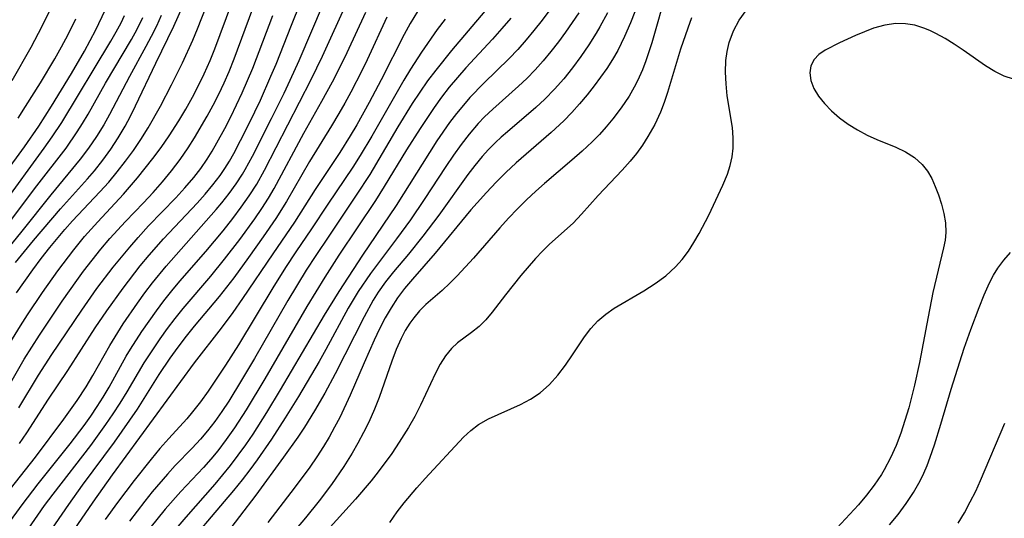
# Model space of a CAD drawing. Extents: x 1572898 to 1581100, y 2797413 to 2805615.
# Drawn here: x 1574730 to 1574866, y 2798912 to 2798980 of the extents above; entities that cross this region are included whole.
import ezdxf

# ---------------------------------------------------------------- set-up
doc = ezdxf.new("R2010")
doc.units = 0

msp = doc.modelspace()

# ---------------------------------------------------------------- linework, layer by layer
at = {"layer": 'WIL_022_Contours', "color": 0}
for points in [[(1574729.36, 2798942.77, 106), (1574731.58, 2798945.96, 106), (1574732.74, 2798947.52, 106), (1574733.94, 2798949.05, 106), (1574736.01, 2798951.52, 106), (1574737.09, 2798952.73, 106), (1574740.85, 2798956.71, 106), (1574742.07, 2798958.06, 106), (1574743.26, 2798959.48, 106), (1574744.39, 2798960.94, 106), (1574745.48, 2798962.43, 106), (1574746.52, 2798963.96, 106), (1574747.5, 2798965.53, 106), (1574749.22, 2798968.56, 106), (1574750.76, 2798971.48, 106), (1574752.25, 2798974.51, 106), (1574753.67, 2798977.63, 106), (1574754.34, 2798979.22, 106), (1574756.99, 2798986.01, 106)], [(1574815.9, 2798984.65, 74), (1574814.09, 2798980.02, 74), (1574813.28, 2798978.17, 74), (1574812.82, 2798977.2, 74), (1574812.33, 2798976.24, 74), (1574811.59, 2798974.98, 74), (1574810.8, 2798973.75, 74), (1574809.96, 2798972.54, 74), (1574809.08, 2798971.36, 74), (1574808.09, 2798970.1, 74), (1574807.06, 2798968.86, 74), (1574805.99, 2798967.66, 74), (1574804.87, 2798966.51, 74), (1574803.13, 2798964.9, 74), (1574798.31, 2798960.71, 74), (1574796.9, 2798959.39, 74), (1574795.53, 2798958.04, 74), (1574794.21, 2798956.65, 74), (1574792.92, 2798955.22, 74), (1574792.07, 2798954.22, 74), (1574787.14, 2798948.28, 74), (1574783.98, 2798944.68, 74), (1574782.92, 2798943.41, 74), (1574781.92, 2798942.09, 74), (1574781.04, 2798940.73, 74), (1574780.23, 2798939.32, 74), (1574779.45, 2798937.81, 74), (1574778.71, 2798936.28, 74), (1574777.31, 2798933.14, 74), (1574775.41, 2798928.67, 74), (1574773.95, 2798925.61, 74), (1574773.24, 2798924.25, 74), (1574772.49, 2798922.9, 74), (1574771.71, 2798921.58, 74), (1574770.78, 2798920.16, 74), (1574769.81, 2798918.76, 74), (1574767.79, 2798916.02, 74), (1574764.03, 2798911.11, 74)], [(1574727.81, 2798929.12, 102), (1574730.42, 2798933.63, 102), (1574732.52, 2798936.94, 102), (1574735.67, 2798941.63, 102), (1574737.67, 2798944.47, 102), (1574738.61, 2798945.76, 102), (1574739.79, 2798947.3, 102), (1574741, 2798948.81, 102), (1574742.25, 2798950.29, 102), (1574744.37, 2798952.61, 102), (1574746.88, 2798955.21, 102), (1574748.22, 2798956.65, 102), (1574749.52, 2798958.12, 102), (1574750.76, 2798959.64, 102), (1574751.95, 2798961.2, 102), (1574753.06, 2798962.81, 102), (1574753.93, 2798964.17, 102), (1574755.68, 2798967.15, 102), (1574756.5, 2798968.67, 102), (1574757.29, 2798970.21, 102), (1574758.01, 2798971.75, 102), (1574758.69, 2798973.31, 102), (1574759.39, 2798975.07, 102), (1574761.97, 2798982.03, 102)], [(1574727.84, 2798914.87, 96), (1574731.96, 2798920.12, 96), (1574735.88, 2798925.34, 96), (1574737.74, 2798927.93, 96), (1574738.98, 2798929.84, 96), (1574739.88, 2798931.37, 96), (1574742.22, 2798935.54, 96), (1574744.06, 2798938.49, 96), (1574746.03, 2798941.38, 96), (1574747.06, 2798942.79, 96), (1574748.12, 2798944.18, 96), (1574750.02, 2798946.49, 96), (1574756.91, 2798954.3, 96), (1574757.68, 2798955.21, 96), (1574758.69, 2798956.5, 96), (1574759.65, 2798957.82, 96), (1574760.53, 2798959.18, 96), (1574760.9, 2798959.81, 96), (1574761.9, 2798961.66, 96), (1574764.56, 2798966.83, 96), (1574766.29, 2798970.35, 96), (1574767.13, 2798972.13, 96), (1574768.36, 2798974.86, 96), (1574771.71, 2798982.72, 96)], [(1574728.14, 2798910.81, 94), (1574730.14, 2798913.56, 94), (1574732.36, 2798916.45, 94), (1574736.77, 2798921.96, 94), (1574738.68, 2798924.5, 94), (1574739.6, 2798925.79, 94), (1574740.47, 2798927.09, 94), (1574741.31, 2798928.41, 94), (1574742.12, 2798929.79, 94), (1574744.49, 2798934.03, 94), (1574745.08, 2798935.02, 94), (1574746.65, 2798937.45, 94), (1574748.65, 2798940.31, 94), (1574749.7, 2798941.7, 94), (1574750.79, 2798943.07, 94), (1574751.9, 2798944.39, 94), (1574755.47, 2798948.51, 94), (1574757.86, 2798951.36, 94), (1574759.2, 2798953.05, 94), (1574760.37, 2798954.59, 94), (1574761.47, 2798956.16, 94), (1574762.51, 2798957.77, 94), (1574763.57, 2798959.69, 94), (1574770.01, 2798972.23, 94), (1574771.59, 2798975.44, 94), (1574775.09, 2798983.12, 94)], [(1574728.42, 2798935.85, 104), (1574729.88, 2798938.23, 104), (1574730.87, 2798939.77, 104), (1574732.92, 2798942.82, 104), (1574735.05, 2798945.82, 104), (1574737.26, 2798948.74, 104), (1574738.75, 2798950.57, 104), (1574740.56, 2798952.59, 104), (1574744.13, 2798956.41, 104), (1574746.04, 2798958.65, 104), (1574748.16, 2798961.31, 104), (1574749.31, 2798962.86, 104), (1574750.41, 2798964.44, 104), (1574751.75, 2798966.53, 104), (1574752.72, 2798968.15, 104), (1574753.64, 2798969.8, 104), (1574754.47, 2798971.39, 104), (1574755.25, 2798973, 104), (1574756.07, 2798974.84, 104), (1574756.71, 2798976.44, 104), (1574759.06, 2798982.73, 104)], [(1574734.37, 2798982.6, 120), (1574732.86, 2798979.52, 120), (1574731.31, 2798976.64, 120), (1574728.69, 2798972.04, 120)], [(1574729.23, 2798946.97, 108), (1574731.71, 2798949.99, 108), (1574735.44, 2798954.4, 108), (1574739.13, 2798958.52, 108), (1574740.09, 2798959.64, 108), (1574741.25, 2798961.11, 108), (1574742.35, 2798962.63, 108), (1574743.38, 2798964.19, 108), (1574744.33, 2798965.8, 108), (1574745.07, 2798967.18, 108), (1574745.77, 2798968.58, 108), (1574748.58, 2798974.47, 108), (1574751.07, 2798979.56, 108), (1574752.26, 2798982.25, 108)], [(1574729.77, 2798922.01, 98), (1574730.79, 2798923.48, 98), (1574733.78, 2798928.12, 98), (1574736.42, 2798932.09, 98), (1574740.19, 2798937.94, 98), (1574741.81, 2798940.3, 98), (1574744.07, 2798943.44, 98), (1574746.43, 2798946.51, 98), (1574747.66, 2798948, 98), (1574749.64, 2798950.24, 98), (1574754.27, 2798955.16, 98), (1574755.38, 2798956.4, 98), (1574756.45, 2798957.67, 98), (1574757.45, 2798958.98, 98), (1574758.12, 2798959.95, 98), (1574758.74, 2798960.97, 98), (1574759.33, 2798962.02, 98), (1574760.28, 2798963.8, 98), (1574761.47, 2798966.15, 98), (1574763.01, 2798969.38, 98), (1574764.47, 2798972.66, 98), (1574765.17, 2798974.32, 98), (1574767.3, 2798979.7, 98), (1574768.56, 2798982.8, 98)], [(1574818.54, 2798982.6, 72), (1574817.59, 2798979.19, 72), (1574817.03, 2798977.3, 72), (1574816.2, 2798974.78, 72), (1574815.73, 2798973.55, 72), (1574815.3, 2798972.55, 72), (1574814.83, 2798971.57, 72), (1574813.89, 2798969.91, 72), (1574812.82, 2798968.33, 72), (1574811.65, 2798966.8, 72), (1574810.74, 2798965.7, 72), (1574809.79, 2798964.64, 72), (1574808.79, 2798963.61, 72), (1574807.43, 2798962.33, 72), (1574806.01, 2798961.09, 72), (1574802.2, 2798957.86, 72), (1574801.03, 2798956.83, 72), (1574799.74, 2798955.62, 72), (1574798.48, 2798954.37, 72), (1574797.26, 2798953.08, 72), (1574796.06, 2798951.76, 72), (1574792.42, 2798947.58, 72), (1574790.16, 2798945.12, 72), (1574789.14, 2798944.1, 72), (1574788.09, 2798943.13, 72), (1574785.84, 2798941.16, 72), (1574784.98, 2798940.29, 72), (1574784.18, 2798939.34, 72), (1574783.64, 2798938.59, 72), (1574783.01, 2798937.57, 72), (1574782.44, 2798936.49, 72), (1574781.76, 2798934.95, 72), (1574781.15, 2798933.34, 72), (1574779.41, 2798928.37, 72), (1574778.76, 2798926.72, 72), (1574777.97, 2798924.96, 72), (1574777.24, 2798923.5, 72), (1574776.47, 2798922.06, 72), (1574775.66, 2798920.65, 72), (1574774.52, 2798918.81, 72), (1574772.83, 2798916.36, 72), (1574771.11, 2798914.09, 72), (1574769.22, 2798911.75, 72), (1574766.39, 2798908.4, 72)], [(1574724.97, 2798955.46, 116), (1574730.44, 2798962.95, 116), (1574732.42, 2798965.79, 116), (1574734.19, 2798968.52, 116), (1574736.96, 2798973.07, 116), (1574738.72, 2798976.14, 116), (1574740.31, 2798979.09, 116), (1574741.59, 2798981.79, 116)], [(1574749.31, 2798981.04, 110), (1574748.66, 2798979.59, 110), (1574747.95, 2798978.17, 110), (1574747.21, 2798976.76, 110), (1574744.92, 2798972.64, 110), (1574742.17, 2798967.37, 110), (1574741.39, 2798965.98, 110), (1574740.37, 2798964.34, 110), (1574739.29, 2798962.75, 110), (1574738.13, 2798961.21, 110), (1574734.07, 2798956.3, 110), (1574730.08, 2798951.31, 110), (1574726.69, 2798947.15, 110)], [(1574727.42, 2798954.83, 114), (1574733.17, 2798962.74, 114), (1574734.27, 2798964.29, 114), (1574735.6, 2798966.29, 114), (1574742.36, 2798977.52, 114), (1574743.09, 2798978.78, 114), (1574743.78, 2798980.06, 114), (1574744.27, 2798981.07, 114)], [(1574728.23, 2798952.36, 112), (1574732.17, 2798957.55, 112), (1574736.18, 2798962.76, 112), (1574737.74, 2798965, 112), (1574738.47, 2798966.15, 112), (1574739.24, 2798967.45, 112), (1574741.65, 2798971.71, 112), (1574745.21, 2798977.74, 112), (1574746, 2798979.17, 112), (1574746.77, 2798980.77, 112)], [(1574729.56, 2798966.9, 118), (1574730.6, 2798968.48, 118), (1574732.65, 2798971.74, 118), (1574734.62, 2798975.05, 118), (1574735.56, 2798976.73, 118), (1574736.46, 2798978.43, 118), (1574737.53, 2798980.58, 118)], [(1574729.69, 2798926.92, 100), (1574732.4, 2798931.43, 100), (1574734.21, 2798934.26, 100), (1574738.35, 2798940.42, 100), (1574740.45, 2798943.37, 100), (1574742.7, 2798946.31, 100), (1574744.97, 2798949.1, 100), (1574746.12, 2798950.43, 100), (1574747.58, 2798952.01, 100), (1574751.34, 2798955.89, 100), (1574752.6, 2798957.27, 100), (1574753.81, 2798958.69, 100), (1574754.77, 2798959.93, 100), (1574755.66, 2798961.23, 100), (1574756.35, 2798962.34, 100), (1574757.01, 2798963.47, 100), (1574758.09, 2798965.44, 100), (1574758.93, 2798967.07, 100), (1574760.51, 2798970.4, 100), (1574761.96, 2798973.8, 100), (1574764.73, 2798981.07, 100)], [(1574780.48, 2798980.83, 90), (1574777.73, 2798974.93, 90), (1574777, 2798973.43, 90), (1574775.47, 2798970.45, 90), (1574774.67, 2798968.97, 90), (1574773.84, 2798967.52, 90), (1574772.84, 2798965.85, 90), (1574769.77, 2798960.89, 90), (1574766.59, 2798955.38, 90), (1574765.14, 2798953.06, 90), (1574763.39, 2798950.53, 90), (1574761.38, 2798947.68, 90), (1574759.33, 2798944.87, 90), (1574757.3, 2798942.29, 90), (1574753.85, 2798938.18, 90), (1574752.77, 2798936.81, 90), (1574751.61, 2798935.3, 90), (1574750.49, 2798933.77, 90), (1574748.99, 2798931.54, 90), (1574745.98, 2798926.74, 90), (1574744.96, 2798925.21, 90), (1574742.83, 2798922.19, 90), (1574738.42, 2798916.25, 90), (1574736.51, 2798913.61, 90), (1574730, 2798904.12, 90)], [(1574730.94, 2798910.19, 92), (1574733.23, 2798913.43, 92), (1574734.41, 2798915.03, 92), (1574739.59, 2798921.75, 92), (1574741.69, 2798924.63, 92), (1574742.69, 2798926.09, 92), (1574743.66, 2798927.57, 92), (1574744.61, 2798929.12, 92), (1574746.97, 2798933.11, 92), (1574747.69, 2798934.23, 92), (1574749.19, 2798936.44, 92), (1574750.21, 2798937.85, 92), (1574751.26, 2798939.24, 92), (1574752.35, 2798940.61, 92), (1574756.17, 2798945.11, 92), (1574758.06, 2798947.43, 92), (1574760.15, 2798950.15, 92), (1574762.23, 2798953.01, 92), (1574763.21, 2798954.42, 92), (1574764.13, 2798955.86, 92), (1574764.9, 2798957.17, 92), (1574769.01, 2798964.82, 92), (1574771.5, 2798969.23, 92), (1574772.98, 2798971.91, 92), (1574773.67, 2798973.25, 92), (1574774.98, 2798975.96, 92), (1574777.54, 2798981.51, 92)], [(1574784.67, 2798981.59, 88), (1574783.68, 2798979.94, 88), (1574782.86, 2798978.41, 88), (1574779.66, 2798972.16, 88), (1574778.03, 2798969.04, 88), (1574776.32, 2798965.96, 88), (1574775.42, 2798964.45, 88), (1574773.95, 2798962.15, 88), (1574770.57, 2798957.04, 88), (1574767.73, 2798952.56, 88), (1574764.73, 2798948.19, 88), (1574760.55, 2798942.01, 88), (1574759.21, 2798940.09, 88), (1574757.58, 2798937.91, 88), (1574753.85, 2798933.11, 88), (1574742.55, 2798917.69, 88), (1574739.86, 2798913.89, 88), (1574733.22, 2798904.19, 88)], [(1574788.49, 2798980.56, 86), (1574787.42, 2798979.1, 86), (1574785.23, 2798975.97, 86), (1574783.74, 2798973.65, 86), (1574782.82, 2798972.12, 86), (1574778.39, 2798964.39, 86), (1574776.78, 2798961.72, 86), (1574775.75, 2798960.12, 86), (1574772.32, 2798955.03, 86), (1574770.07, 2798951.6, 86), (1574767.9, 2798948.46, 86), (1574766.47, 2798946.29, 86), (1574764.73, 2798943.48, 86), (1574759.99, 2798935.61, 86), (1574758.19, 2798932.82, 86), (1574755.8, 2798929.24, 86), (1574754.75, 2798927.77, 86), (1574753.64, 2798926.35, 86), (1574752.84, 2798925.41, 86), (1574750.37, 2798922.71, 86), (1574749.14, 2798921.3, 86), (1574747.93, 2798919.86, 86), (1574745.57, 2798916.9, 86), (1574743.28, 2798913.86, 86), (1574741.59, 2798911.53, 86)], [(1574793.98, 2798981.65, 84), (1574789.38, 2798976.21, 84), (1574787.2, 2798973.53, 84), (1574786.08, 2798972.02, 84), (1574785, 2798970.48, 84), (1574783.96, 2798968.91, 84), (1574781.97, 2798965.71, 84), (1574778.09, 2798959.13, 84), (1574776.23, 2798956.27, 84), (1574772.45, 2798950.6, 84), (1574770.65, 2798947.96, 84), (1574769.32, 2798945.91, 84), (1574766.78, 2798941.71, 84), (1574762.18, 2798933.75, 84), (1574760.42, 2798930.76, 84), (1574758.63, 2798927.86, 84), (1574757.7, 2798926.44, 84), (1574756.73, 2798925.06, 84), (1574755.7, 2798923.73, 84), (1574754.74, 2798922.59, 84), (1574753.6, 2798921.36, 84), (1574751.26, 2798918.96, 84), (1574750.17, 2798917.78, 84), (1574748.07, 2798915.32, 84), (1574747.05, 2798914.06, 84), (1574744.93, 2798911.31, 84)], [(1574797.59, 2798980.68, 82), (1574796.35, 2798979.24, 82), (1574795.04, 2798977.77, 82), (1574791.37, 2798973.83, 82), (1574790.21, 2798972.51, 82), (1574789.08, 2798971.15, 82), (1574788.02, 2798969.77, 82), (1574787, 2798968.36, 82), (1574785.04, 2798965.46, 82), (1574783.17, 2798962.5, 82), (1574780.1, 2798957.45, 82), (1574778.89, 2798955.54, 82), (1574773.85, 2798947.98, 82), (1574771.89, 2798944.95, 82), (1574769.43, 2798940.91, 82), (1574763.62, 2798930.94, 82), (1574761.05, 2798926.67, 82), (1574759.42, 2798924.15, 82), (1574758.3, 2798922.55, 82), (1574757.12, 2798921, 82), (1574756.15, 2798919.84, 82), (1574755.16, 2798918.71, 82), (1574752.03, 2798915.37, 82), (1574749.88, 2798912.93, 82), (1574747.76, 2798910.31, 82)], [(1574802.97, 2798981.84, 80), (1574801.89, 2798980.4, 80), (1574800.77, 2798978.99, 80), (1574799.67, 2798977.67, 80), (1574798.53, 2798976.37, 80), (1574797.36, 2798975.12, 80), (1574793.84, 2798971.73, 80), (1574791.93, 2798969.74, 80), (1574791.03, 2798968.7, 80), (1574790.06, 2798967.51, 80), (1574789.13, 2798966.28, 80), (1574787.37, 2798963.74, 80), (1574786.36, 2798962.17, 80), (1574781.75, 2798954.82, 80), (1574777.11, 2798947.98, 80), (1574773.82, 2798942.98, 80), (1574771.79, 2798939.71, 80), (1574765.75, 2798929.42, 80), (1574763.87, 2798926.28, 80), (1574761.96, 2798923.31, 80), (1574760.96, 2798921.84, 80), (1574759.91, 2798920.39, 80), (1574758.83, 2798918.97, 80), (1574756.72, 2798916.4, 80), (1574752.73, 2798911.86, 80), (1574750.52, 2798909.25, 80)], [(1574806.95, 2798981.4, 78), (1574806.06, 2798980.07, 78), (1574805.14, 2798978.75, 78), (1574804.14, 2798977.4, 78), (1574803.11, 2798976.08, 78), (1574802.05, 2798974.79, 78), (1574800.94, 2798973.55, 78), (1574799.78, 2798972.36, 78), (1574798.63, 2798971.28, 78), (1574795.09, 2798968.15, 78), (1574793.95, 2798967.07, 78), (1574793.06, 2798966.15, 78), (1574791.83, 2798964.7, 78), (1574790.71, 2798963.25, 78), (1574789.65, 2798961.76, 78), (1574788.61, 2798960.23, 78), (1574785.63, 2798955.65, 78), (1574783.71, 2798952.84, 78), (1574781.81, 2798950.23, 78), (1574778.2, 2798945.45, 78), (1574776.51, 2798942.98, 78), (1574775.12, 2798940.67, 78), (1574772.02, 2798934.95, 78), (1574771.11, 2798933.32, 78), (1574768.25, 2798928.47, 78), (1574766.43, 2798925.53, 78), (1574764.54, 2798922.62, 78), (1574762.57, 2798919.77, 78), (1574761.55, 2798918.37, 78), (1574760.5, 2798917, 78), (1574759.29, 2798915.5, 78), (1574751.32, 2798906.13, 78)], [(1574810.91, 2798981.4, 76), (1574809.87, 2798979.49, 76), (1574809.36, 2798978.63, 76), (1574808.32, 2798976.99, 76), (1574807.23, 2798975.39, 76), (1574806.08, 2798973.83, 76), (1574804.88, 2798972.32, 76), (1574803.61, 2798970.87, 76), (1574802.27, 2798969.5, 76), (1574801.01, 2798968.34, 76), (1574797.09, 2798965.02, 76), (1574796.26, 2798964.28, 76), (1574795.45, 2798963.52, 76), (1574794.51, 2798962.57, 76), (1574793.61, 2798961.58, 76), (1574792.59, 2798960.37, 76), (1574791.62, 2798959.11, 76), (1574787.62, 2798953.51, 76), (1574785.45, 2798950.61, 76), (1574783.45, 2798948.12, 76), (1574781.4, 2798945.7, 76), (1574780.28, 2798944.31, 76), (1574779.27, 2798942.88, 76), (1574778.58, 2798941.78, 76), (1574777.31, 2798939.5, 76), (1574773.35, 2798931.61, 76), (1574771.91, 2798928.97, 76), (1574770.49, 2798926.52, 76), (1574769.1, 2798924.26, 76), (1574768.16, 2798922.86, 76), (1574766.21, 2798920.11, 76), (1574762.38, 2798914.89, 76), (1574760.14, 2798911.92, 76), (1574758.47, 2798909.77, 76)], [(1574822.53, 2798980.72, 70), (1574821.99, 2798979.31, 70), (1574820.99, 2798976.39, 70), (1574819.21, 2798970.43, 70), (1574818.75, 2798969.05, 70), (1574818.24, 2798967.71, 70), (1574817.43, 2798965.99, 70), (1574816.5, 2798964.34, 70), (1574815.73, 2798963.16, 70), (1574814.9, 2798962.03, 70), (1574814.03, 2798960.94, 70), (1574812.95, 2798959.72, 70), (1574809.63, 2798956.21, 70), (1574807.34, 2798953.64, 70), (1574806.16, 2798952.42, 70), (1574802.9, 2798949.49, 70), (1574801.93, 2798948.53, 70), (1574800.99, 2798947.52, 70), (1574798.96, 2798945.16, 70), (1574796.85, 2798942.5, 70), (1574794.99, 2798940.1, 70), (1574794.12, 2798939.06, 70), (1574793.21, 2798938.14, 70), (1574792.16, 2798937.31, 70), (1574790.19, 2798935.88, 70), (1574789.37, 2798935.12, 70), (1574788.56, 2798934.12, 70), (1574787.84, 2798932.96, 70), (1574787.18, 2798931.7, 70), (1574785.09, 2798927.29, 70), (1574784.31, 2798925.73, 70), (1574783.46, 2798924.19, 70), (1574782.17, 2798922.17, 70), (1574781.13, 2798920.64, 70), (1574779.28, 2798918.09, 70), (1574778.3, 2798916.84, 70), (1574776.13, 2798914.33, 70), (1574771.76, 2798909.49, 70)], [(1574780.89, 2798911.1, 68), (1574781.9, 2798912.56, 68), (1574782.85, 2798913.81, 68), (1574784.6, 2798915.91, 68), (1574785.75, 2798917.19, 68), (1574791.06, 2798922.87, 68), (1574792.06, 2798923.81, 68), (1574793.13, 2798924.63, 68), (1574794.51, 2798925.41, 68), (1574798.89, 2798927.37, 68), (1574800.3, 2798928.12, 68), (1574801.62, 2798929.01, 68), (1574802.89, 2798930.13, 68), (1574804.05, 2798931.41, 68), (1574805.11, 2798932.79, 68), (1574806.1, 2798934.22, 68), (1574807.75, 2798936.71, 68), (1574808.63, 2798937.88, 68), (1574809.6, 2798938.94, 68), (1574810.68, 2798939.85, 68), (1574811.85, 2798940.66, 68), (1574815.95, 2798943.08, 68), (1574817.49, 2798944.07, 68), (1574818.96, 2798945.15, 68), (1574820.31, 2798946.36, 68), (1574821.24, 2798947.4, 68), (1574822.08, 2798948.53, 68), (1574822.85, 2798949.72, 68), (1574823.57, 2798950.96, 68), (1574824.89, 2798953.51, 68), (1574826.83, 2798957.63, 68), (1574827.46, 2798959.18, 68), (1574827.84, 2798960.36, 68), (1574828.12, 2798961.55, 68), (1574828.27, 2798962.76, 68), (1574828.28, 2798964.17, 68), (1574828.15, 2798965.6, 68), (1574827.45, 2798969.98, 68), (1574827.27, 2798971.61, 68), (1574827.19, 2798973.23, 68), (1574827.25, 2798974.83, 68), (1574827.43, 2798976.1, 68), (1574827.72, 2798977.34, 68), (1574828.31, 2798978.92, 68), (1574829.09, 2798980.39, 68), (1574830.05, 2798981.75, 68)], [(1574866.96, 2798972.26, 66), (1574865.65, 2798972.7, 66), (1574864.37, 2798973.33, 66), (1574863.1, 2798974.11, 66), (1574859.99, 2798976.26, 66), (1574858.76, 2798977.08, 66), (1574857.5, 2798977.86, 66), (1574856.23, 2798978.56, 66), (1574855.41, 2798978.96, 66), (1574854.58, 2798979.31, 66), (1574853.31, 2798979.7, 66), (1574852.02, 2798979.92, 66), (1574850.73, 2798979.96, 66), (1574849.18, 2798979.73, 66), (1574847.64, 2798979.28, 66), (1574846.38, 2798978.81, 66), (1574845.14, 2798978.29, 66), (1574842.94, 2798977.28, 66), (1574840.97, 2798976.27, 66), (1574840.09, 2798975.68, 66), (1574839.42, 2798974.98, 66), (1574838.99, 2798974.11, 66), (1574838.85, 2798973.12, 66), (1574838.98, 2798972.07, 66), (1574839.39, 2798971, 66), (1574840.04, 2798969.94, 66), (1574840.86, 2798968.89, 66), (1574841.84, 2798967.89, 66), (1574842.94, 2798966.95, 66), (1574844.14, 2798966.07, 66), (1574845.42, 2798965.27, 66), (1574846.75, 2798964.55, 66), (1574848.09, 2798963.93, 66), (1574850.7, 2798962.89, 66), (1574852.06, 2798962.23, 66), (1574853.3, 2798961.45, 66), (1574854.36, 2798960.51, 66), (1574855.07, 2798959.58, 66), (1574855.66, 2798958.55, 66), (1574856.15, 2798957.44, 66), (1574856.58, 2798956.29, 66), (1574857, 2798955.01, 66), (1574857.34, 2798953.72, 66), (1574857.56, 2798952.43, 66), (1574857.62, 2798951.13, 66), (1574857.5, 2798950.07, 66), (1574857.29, 2798949, 66), (1574855.83, 2798942.85, 66), (1574855.16, 2798939.49, 66), (1574853.98, 2798933.18, 66), (1574853.29, 2798930.03, 66), (1574852.5, 2798926.93, 66), (1574851.97, 2798925.16, 66), (1574851.39, 2798923.43, 66), (1574850.74, 2798921.73, 66), (1574849.96, 2798920.01, 66), (1574849.09, 2798918.36, 66), (1574848.71, 2798917.72, 66), (1574847.74, 2798916.26, 66), (1574846.67, 2798914.86, 66), (1574845.54, 2798913.54, 66), (1574844.37, 2798912.25, 66), (1574841.97, 2798909.68, 66)], [(1574849.84, 2798910.78, 64), (1574851.02, 2798912.23, 64), (1574852.14, 2798913.72, 64), (1574853.17, 2798915.25, 64), (1574854.07, 2798916.84, 64), (1574854.57, 2798917.89, 64), (1574855.02, 2798918.97, 64), (1574855.47, 2798920.12, 64), (1574856.06, 2798921.81, 64), (1574856.94, 2798924.67, 64), (1574858.35, 2798929.48, 64), (1574859.53, 2798933.28, 64), (1574860.15, 2798935.16, 64), (1574861.05, 2798937.71, 64), (1574862.19, 2798940.77, 64), (1574862.89, 2798942.51, 64), (1574863.65, 2798944.19, 64), (1574864.18, 2798945.21, 64), (1574864.77, 2798946.18, 64), (1574865.61, 2798947.31, 64), (1574866.54, 2798948.35, 64)], [(1574859.31, 2798911.01, 62), (1574860.18, 2798912.46, 62), (1574860.99, 2798913.94, 62), (1574861.75, 2798915.44, 62), (1574862.4, 2798916.88, 62), (1574865.73, 2798924.8, 62)]]:
    msp.add_polyline3d(points, dxfattribs=at)

doc.saveas('drawing.dxf')
